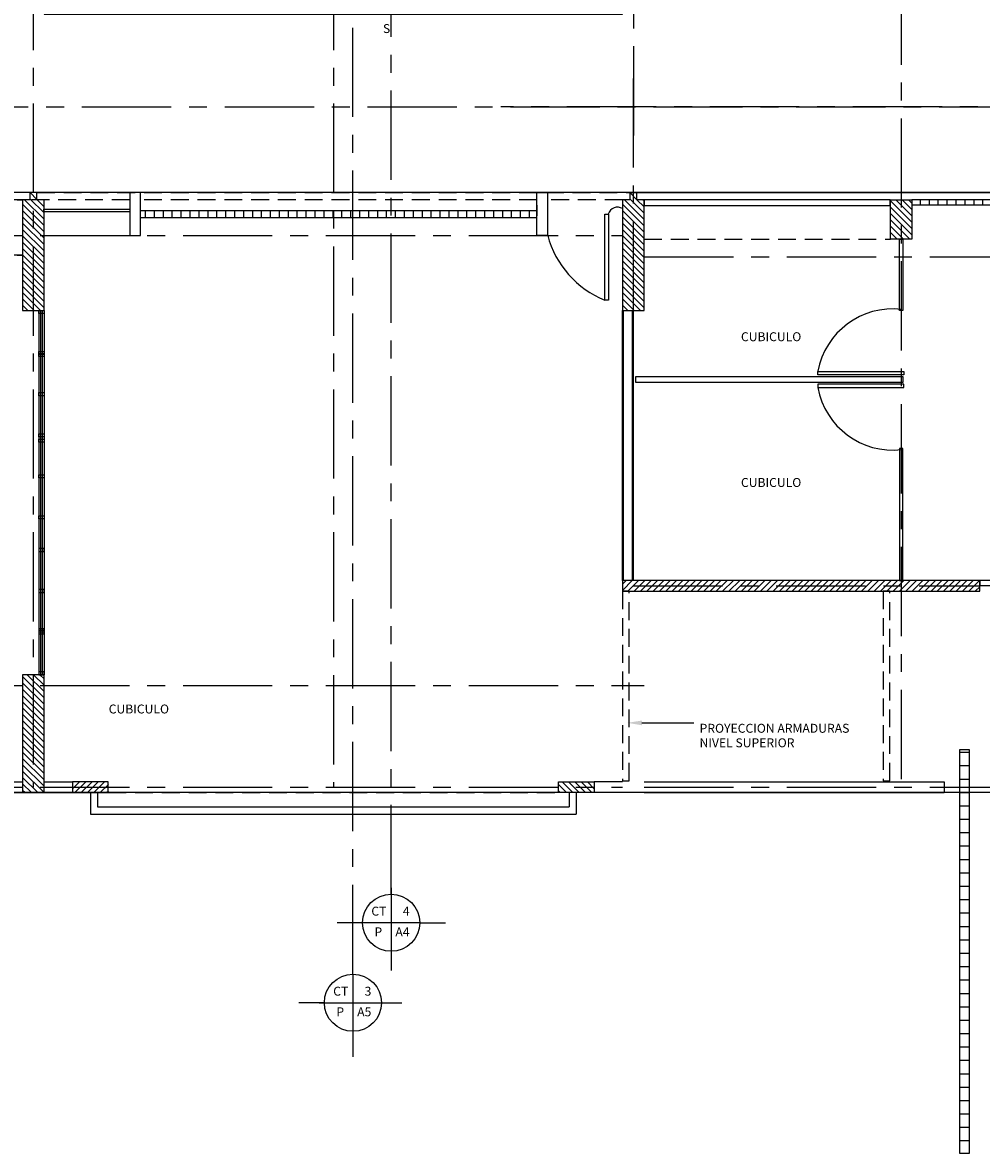
# Model space of a CAD drawing. Extents: x -15 to 105, y -9 to 69.
# Drawn here: x 24 to 38, y 31 to 47 of the extents above; entities that cross this region are included whole.
import ezdxf
from ezdxf.enums import TextEntityAlignment as Align

# ---------------------------------------------------------------- set-up
doc = ezdxf.new("R2010")
doc.units = 0
doc.header["$MEASUREMENT"] = 0
doc.linetypes.add('CENTER', pattern=[2, 1.25, -0.25, 0.25, -0.25])
doc.linetypes.add('HIDDEN', pattern=[0.375, 0.25, -0.125])
doc.layers.get('0').update_dxf_attribs({"linetype": 'CONTINUOUS'})
for name, color, linetype in [('ASC', 5, 'CONTINUOUS'), ('B', 7, 'CONTINUOUS'), ('C', 4, 'CONTINUOUS'), ('E', 6, 'CENTER'), ('EJES', 8, 'CENTER'), ('P', 35, 'CONTINUOUS'), ('T', 9, 'CONTINUOUS'), ('V', 7, 'CONTINUOUS')]:
    doc.layers.add(name, color=color, linetype=linetype)
doc.styles.get("Standard").update_dxf_attribs({"font": 'ROMANS9.SHX', "height": 0.25})

# ---------------------------------------------------------------- blocks, each defined once
blk = doc.blocks.new('*X13')
at = {"color": 0}
for p, q in [((50, 33.134), (50, 33.334)), ((50.25, 33.134), (50.25, 33.334)), ((50.5, 33.134), (50.5, 33.334)), ((50.75, 33.134), (50.75, 33.334)), ((51, 33.134), (51, 33.334)), ((51.25, 33.134), (51.25, 33.334)), ((51.5, 33.134), (51.5, 33.334)), ((51.75, 33.134), (51.75, 33.334)), ((52, 33.134), (52, 33.334)), ((52.25, 33.134), (52.25, 33.334)), ((52.5, 33.134), (52.5, 33.334)), ((52.75, 33.134), (52.75, 33.334)), ((53, 33.134), (53, 33.334)), ((53.25, 33.134), (53.25, 33.334)), ((53.5, 33.134), (53.5, 33.334)), ((53.75, 33.134), (53.75, 33.334)), ((54, 33.134), (54, 33.334)), ((54.25, 33.134), (54.25, 33.334)), ((54.5, 33.134), (54.5, 33.334)), ((54.75, 33.134), (54.75, 33.334)), ((55, 33.134), (55, 33.334)), ((55.25, 33.134), (55.25, 33.334)), ((55.5, 33.134), (55.5, 33.334)), ((55.75, 33.134), (55.75, 33.334)), ((56, 33.134), (56, 33.334)), ((56.25, 33.134), (56.25, 33.334)), ((56.5, 33.134), (56.5, 33.334)), ((56.75, 33.134), (56.75, 33.334)), ((57, 33.134), (57, 33.334)), ((57.25, 33.134), (57.25, 33.334)), ((57.5, 33.134), (57.5, 33.334)), ((57.75, 33.134), (57.75, 33.334)), ((58, 33.134), (58, 33.334)), ((58.25, 33.134), (58.25, 33.334)), ((58.5, 33.134), (58.5, 33.334)), ((58.75, 33.134), (58.75, 33.334)), ((59, 33.134), (59, 33.334)), ((59.25, 33.134), (59.25, 33.334)), ((59.5, 33.134), (59.5, 33.334)), ((59.75, 33.134), (59.75, 33.334)), ((60, 33.134), (60, 33.334)), ((60.25, 33.134), (60.25, 33.334)), ((60.5, 33.134), (60.5, 33.334)), ((60.75, 33.134), (60.75, 33.334))]:
    blk.add_line(p, q, dxfattribs=at)
blk = doc.blocks.new('*X6')
at = {"color": 0}
for p, q in [((46.559, 41.432), (47.06, 41.934)), ((46.559, 41.609), (46.884, 41.934)), ((46.559, 41.786), (46.707, 41.934)), ((46.559, 41.255), (47.159, 41.855)), ((46.559, 41.079), (47.159, 41.679)), ((46.559, 40.902), (47.159, 41.502)), ((46.559, 40.725), (47.159, 41.325)), ((46.559, 40.548), (47.159, 41.148)), ((46.559, 40.372), (47.159, 40.972)), ((46.559, 40.195), (47.159, 40.795)), ((46.559, 40.018), (47.159, 40.618)), ((46.559, 39.841), (47.159, 40.441)), ((46.559, 39.664), (47.159, 40.264)), ((46.559, 39.488), (47.159, 40.088)), ((46.559, 39.311), (47.159, 39.911)), ((46.559, 39.134), (47.159, 39.734)), ((46.559, 38.957), (47.159, 39.557)), ((46.612, 38.834), (47.159, 39.381)), ((46.759, 38.804), (47.159, 39.204)), ((46.966, 38.834), (47.159, 39.027)), ((46.766, 38.634), (46.959, 38.827)), ((46.942, 38.634), (46.959, 38.65)), ((47.142, 38.834), (47.159, 38.85))]:
    blk.add_line(p, q, dxfattribs=at)
blk = doc.blocks.new('*X0')
at = {"color": 0}
for p, q in [((2.159, 59.434), (2.584, 59.86)), ((2.159, 59.611), (2.407, 59.86)), ((2.159, 59.788), (2.23, 59.86)), ((2.159, 59.258), (2.759, 59.858)), ((2.159, 59.081), (2.759, 59.681)), ((2.159, 58.904), (2.759, 59.504)), ((2.159, 58.727), (2.759, 59.327)), ((2.159, 58.55), (2.759, 59.15)), ((2.159, 58.374), (2.759, 58.974)), ((2.159, 58.197), (2.759, 58.797)), ((2.159, 58.02), (2.759, 58.62)), ((2.159, 57.843), (2.759, 58.443)), ((2.159, 57.667), (2.759, 58.267)), ((2.159, 57.49), (2.759, 58.09)), ((2.159, 57.313), (2.759, 57.913)), ((2.159, 57.136), (2.759, 57.736)), ((2.159, 56.959), (2.759, 57.559)), ((2.159, 56.783), (2.759, 57.383)), ((2.159, 56.606), (2.759, 57.206)), ((2.289, 56.56), (2.759, 57.029)), ((2.466, 56.56), (2.759, 56.852)), ((2.643, 56.56), (2.759, 56.676))]:
    blk.add_line(p, q, dxfattribs=at)
blk = doc.blocks.new('*X12')
at = {"color": 0}
for p, q in [((18.559, 17.144), (18.748, 17.334)), ((18.559, 17.321), (18.571, 17.334)), ((18.625, 17.034), (18.925, 17.334)), ((18.802, 17.034), (19.102, 17.334)), ((18.978, 17.034), (19.278, 17.334)), ((19.155, 17.034), (19.455, 17.334)), ((19.332, 17.034), (19.559, 17.261)), ((19.509, 17.034), (19.559, 17.084))]:
    blk.add_line(p, q, dxfattribs=at)
blk = doc.blocks.new('*X7')
at = {"color": 0}
for p, q in [((63.359, 41.438), (63.854, 41.934)), ((63.359, 41.615), (63.677, 41.934)), ((63.359, 41.792), (63.501, 41.934)), ((63.359, 41.262), (63.959, 41.862)), ((63.359, 41.085), (63.959, 41.685)), ((63.359, 40.908), (63.959, 41.508)), ((63.359, 40.731), (63.959, 41.331)), ((63.359, 40.555), (63.959, 41.155)), ((63.359, 40.378), (63.959, 40.978)), ((63.359, 40.201), (63.959, 40.801)), ((63.359, 40.024), (63.959, 40.624)), ((63.359, 39.847), (63.959, 40.447)), ((63.359, 39.671), (63.959, 40.271)), ((63.359, 39.494), (63.959, 40.094)), ((63.359, 39.317), (63.959, 39.917)), ((63.359, 39.14), (63.959, 39.74)), ((63.359, 38.964), (63.959, 39.564)), ((63.406, 38.834), (63.959, 39.387)), ((63.559, 38.81), (63.959, 39.21)), ((63.759, 38.834), (63.959, 39.033)), ((63.559, 38.634), (63.759, 38.833)), ((63.736, 38.634), (63.759, 38.656)), ((63.936, 38.834), (63.959, 38.856))]:
    blk.add_line(p, q, dxfattribs=at)
blk = doc.blocks.new('*X14')
at = {"color": 0}
for p, q in [((63.359, 22.7), (63.629, 22.971)), ((63.359, 22.877), (63.453, 22.971)), ((63.506, 22.671), (63.806, 22.971)), ((63.683, 22.671), (63.983, 22.971)), ((63.86, 22.671), (64.16, 22.971)), ((64.037, 22.671), (64.337, 22.971)), ((64.213, 22.671), (64.513, 22.971)), ((64.39, 22.671), (64.69, 22.971)), ((64.567, 22.671), (64.867, 22.971)), ((64.744, 22.671), (65.044, 22.971)), ((64.92, 22.671), (65.22, 22.971)), ((65.097, 22.671), (65.397, 22.971)), ((65.274, 22.671), (65.574, 22.971)), ((65.451, 22.671), (65.751, 22.971)), ((65.628, 22.671), (65.928, 22.971)), ((65.804, 22.671), (66.104, 22.971)), ((65.981, 22.671), (66.281, 22.971)), ((66.158, 22.671), (66.458, 22.971)), ((66.335, 22.671), (66.635, 22.971)), ((66.511, 22.671), (66.811, 22.971)), ((66.688, 22.671), (66.988, 22.971)), ((66.865, 22.671), (67.165, 22.971)), ((67.042, 22.671), (67.342, 22.971)), ((67.219, 22.671), (67.519, 22.971)), ((67.395, 22.671), (67.695, 22.971)), ((67.572, 22.671), (67.872, 22.971)), ((67.749, 22.671), (68.049, 22.971)), ((67.926, 22.671), (68.226, 22.971)), ((68.102, 22.671), (68.402, 22.971)), ((68.279, 22.671), (68.579, 22.971)), ((68.456, 22.671), (68.756, 22.971)), ((68.633, 22.671), (68.933, 22.971)), ((68.81, 22.671), (69.11, 22.971)), ((68.986, 22.671), (69.286, 22.971)), ((69.163, 22.671), (69.463, 22.971)), ((69.34, 22.671), (69.64, 22.971)), ((69.517, 22.671), (69.817, 22.971)), ((69.693, 22.671), (69.993, 22.971)), ((69.87, 22.671), (70.17, 22.971)), ((70.047, 22.671), (70.347, 22.971)), ((70.224, 22.671), (70.524, 22.971)), ((70.401, 22.671), (70.701, 22.971)), ((70.577, 22.671), (70.877, 22.971)), ((70.754, 22.671), (71.054, 22.971)), ((70.931, 22.671), (71.231, 22.971)), ((71.108, 22.671), (71.408, 22.971)), ((71.284, 22.671), (71.584, 22.971)), ((71.461, 22.671), (71.761, 22.971)), ((71.638, 22.671), (71.938, 22.971)), ((71.815, 22.671), (72.115, 22.971)), ((71.992, 22.671), (72.292, 22.971)), ((72.168, 22.671), (72.468, 22.971)), ((72.345, 22.671), (72.645, 22.971)), ((72.522, 22.671), (72.822, 22.971)), ((72.699, 22.671), (72.999, 22.971)), ((72.875, 22.671), (73.175, 22.971)), ((73.052, 22.671), (73.352, 22.971)), ((73.229, 22.671), (73.359, 22.801))]:
    blk.add_line(p, q, dxfattribs=at)
blk = doc.blocks.new('*X22')
at = {"color": 0}
for p, q in [((37.551, 36.562), (37.681, 36.562)), ((37.551, 36.375), (37.681, 36.375)), ((37.551, 36.187), (37.681, 36.187)), ((37.551, 36), (37.681, 36)), ((37.551, 35.812), (37.681, 35.812)), ((37.551, 35.625), (37.681, 35.625)), ((37.551, 35.437), (37.681, 35.437)), ((37.551, 35.25), (37.681, 35.25)), ((37.551, 35.062), (37.681, 35.062)), ((37.551, 34.875), (37.681, 34.875)), ((37.551, 34.687), (37.681, 34.687)), ((37.551, 34.5), (37.681, 34.5)), ((37.551, 34.312), (37.681, 34.312)), ((37.551, 34.125), (37.681, 34.125)), ((37.551, 33.937), (37.681, 33.937)), ((37.551, 33.75), (37.681, 33.75)), ((37.551, 33.562), (37.681, 33.562)), ((37.551, 33.375), (37.681, 33.375)), ((37.551, 33.187), (37.681, 33.187)), ((37.551, 33), (37.681, 33)), ((37.551, 32.812), (37.681, 32.812)), ((37.551, 32.625), (37.681, 32.625)), ((37.551, 32.437), (37.681, 32.437)), ((37.551, 32.25), (37.681, 32.25)), ((37.551, 32.062), (37.681, 32.062)), ((37.551, 31.875), (37.681, 31.875)), ((37.551, 31.688), (37.681, 31.688)), ((37.551, 31.5), (37.681, 31.5)), ((37.551, 31.312), (37.681, 31.312)), ((37.551, 31.125), (37.681, 31.125))]:
    blk.add_line(p, q, dxfattribs=at)
blk = doc.blocks.new('*X21')
at = {"color": 0}
for p, q in [((37, 44.224), (37, 44.297)), ((37.125, 44.224), (37.125, 44.297)), ((37.25, 44.224), (37.25, 44.297)), ((37.375, 44.224), (37.375, 44.297)), ((37.5, 44.224), (37.5, 44.297)), ((37.625, 44.224), (37.625, 44.297)), ((37.75, 44.224), (37.75, 44.297)), ((37.875, 44.224), (37.875, 44.297)), ((38, 44.224), (38, 44.297)), ((38.125, 44.224), (38.125, 44.297)), ((38.25, 44.224), (38.25, 44.297)), ((38.375, 44.224), (38.375, 44.297)), ((38.5, 44.224), (38.5, 44.297)), ((38.625, 44.224), (38.625, 44.297))]:
    blk.add_line(p, q, dxfattribs=at)
blk = doc.blocks.new('*X8')
at = {"color": 0}
for p, q in [((70.859, 39.392), (71.4, 39.934)), ((70.859, 39.569), (71.223, 39.934)), ((70.859, 39.746), (71.047, 39.934)), ((70.859, 39.923), (70.87, 39.934)), ((70.859, 39.216), (71.459, 39.816)), ((70.859, 39.039), (71.459, 39.639)), ((70.859, 38.862), (71.459, 39.462)), ((71.007, 38.834), (71.459, 39.285)), ((71.184, 38.834), (71.459, 39.109)), ((71.361, 38.834), (71.459, 38.932))]:
    blk.add_line(p, q, dxfattribs=at)

msp = doc.modelspace()

# ---------------------------------------------------------------- linework, layer by layer
at = {"layer": 'ASC'}
for p, q in [((26.081, 44.147), (31.631, 44.147)), ((26.081, 44.047), (31.631, 44.047)), ((29.591, 34.665), (29.591, 33.507)), ((29.991, 34.176), (28.833, 34.176)), ((29.991, 34.176), (30.349, 34.176)), ((29.056, 33.456), (29.056, 32.298)), ((28.656, 33.056), (28.298, 33.056)), ((28.582, 33.056), (29.741, 33.056))]:
    msp.add_line(p, q, dxfattribs=at)
at = {"layer": 'ASC', "color": 4}
for points in [[(25.931, 44.397), (25.931, 43.797), (26.081, 43.797), (26.081, 44.397)], [(31.781, 44.397), (31.781, 43.797), (31.631, 43.797), (31.631, 44.397)]]:
    msp.add_lwpolyline(points, close=True, dxfattribs=at)
at = {"layer": 'ASC'}
for points in [[(25.931, 44.166), (25.931, 44.129), (24.729, 44.129), (24.729, 44.166)], [(37.831, 38.966), (37.831, 38.898), (41.718, 38.898), (41.718, 38.966)]]:
    msp.add_lwpolyline(points, close=True, dxfattribs=at)
for centre in [(29.591, 34.176), (29.056, 33.056)]:
    msp.add_circle(centre, 0.4, dxfattribs=at)
at = {"layer": 'B', "linetype": 'HIDDEN'}
for p, q in [((24.631, 44.397), (32.931, 44.397)), ((33.131, 43.747), (36.581, 43.747)), ((25.631, 35.997), (31.931, 35.997))]:
    msp.add_line(p, q, dxfattribs=at)
at = {"layer": 'B', "color": 7, "linetype": 'HIDDEN'}
for p, q in [((25.931, 44.297), (17.231, 44.297)), ((23.231, 44.297), (24.431, 44.297)), ((31.631, 44.297), (26.081, 44.297)), ((32.831, 44.297), (31.781, 44.297)), ((24.431, 43.522), (17.231, 43.522)), ((23.231, 43.522), (24.431, 43.522))]:
    msp.add_line(p, q, dxfattribs=at)
at = {"layer": 'B'}
for p, q in [((25.381, 35.997), (25.381, 35.697)), ((25.481, 35.997), (25.481, 35.797)), ((32.081, 35.997), (32.081, 35.797)), ((32.181, 35.997), (32.181, 35.697))]:
    msp.add_line(p, q, dxfattribs=at)
at = {"layer": 'B', "linetype": 'Continuous'}
for p, q in [((25.481, 35.797), (32.081, 35.797)), ((25.381, 35.697), (32.181, 35.697))]:
    msp.add_line(p, q, dxfattribs=at)
at = {"layer": 'B'}
msp.add_lwpolyline([(33.131, 44.297), (33.131, 44.217), (36.577, 44.217), (36.577, 44.297)], close=True, dxfattribs=at)
at = {"layer": 'C'}
for points in [[(24.731, 44.297), (24.631, 44.297), (24.631, 44.397), (24.531, 44.397), (24.531, 44.297), (24.431, 44.297), (24.431, 42.747), (24.731, 42.747)], [(33.131, 44.297), (33.031, 44.297), (33.031, 44.397), (32.931, 44.397), (32.931, 44.297), (32.831, 44.297), (32.831, 42.747), (33.131, 42.747)], [(36.581, 43.747), (36.581, 44.297), (36.881, 44.297), (36.881, 43.747)], [(24.431, 35.997), (24.731, 35.997), (24.731, 37.647), (24.431, 37.647)], [(25.631, 35.997), (25.631, 36.147), (25.131, 36.147), (25.131, 35.997)], [(31.931, 35.997), (31.931, 36.147), (32.431, 36.147), (32.431, 35.997)]]:
    msp.add_lwpolyline(points, close=True, dxfattribs=at)
at = {"layer": 'E'}
for p, q in [((36.731, 59.437), (36.731, 36.072)), ((24.581, 57.643), (24.581, 36.072)), ((28.781, 57.643), (28.781, 36.072)), ((32.981, 48.447), (32.981, 45.174)), ((32.981, 42.747), (32.981, 46.021)), ((-3.323, 43.797), (32.831, 43.797)), ((32.981, 38.891), (37.831, 38.891)), ((-3.323, 37.497), (33.131, 37.497)), ((-3.323, 36.072), (32.831, 36.072)), ((33.131, 36.072), (45.731, 36.072))]:
    msp.add_line(p, q, dxfattribs=at)
at = {"layer": 'E', "color": 6}
msp.add_line((33.131, 43.497), (45.431, 43.497), dxfattribs=at)
at = {"layer": 'EJES'}
for p, q in [((29.056, 33.456), (29.056, 58.028)), ((29.591, 34.576), (29.591, 58.028)), ((1.261, 45.597), (47.435, 45.597)), ((77.302, 45.597), (31.128, 45.597))]:
    msp.add_line(p, q, dxfattribs=at)
at = {"layer": 'P'}
for points in [[(32.631, 44.097), (32.631, 42.891), (32.581, 42.891), (32.581, 44.097)], [(36.768, 41.845), (35.562, 41.845), (35.562, 41.895), (36.768, 41.895)], [(36.768, 41.717), (35.562, 41.717), (35.562, 41.667), (36.768, 41.667)]]:
    msp.add_lwpolyline(points, close=True, dxfattribs=at)
for centre, radius, start, end in [((32.761, 44.055), 0.138, 59.3061, 161.9866), ((33.089, 44.146), 1.353, 194.9305, 247.9814), ((36.615, 41.698), 1.071, 83.5916, 169.38), ((36.615, 41.864), 1.071, 190.62, 276.4084)]:
    msp.add_arc(centre, radius, start, end, dxfattribs=at)
at = {"layer": 'T', "color": 3}
for p, q in [((45.631, 44.397), (3.731, 44.397)), ((32.931, 44.397), (74.831, 44.397))]:
    msp.add_line(p, q, dxfattribs=at)
at = {"layer": 'T'}
for p, q in [((31.631, 44.222), (31.631, 44.072)), ((16.031, 36.147), (24.431, 36.147)), ((24.731, 36.147), (25.131, 36.147)), ((32.831, 36.147), (32.431, 36.147)), ((33.131, 36.147), (37.331, 36.147)), ((37.331, 36.147), (37.331, 35.997)), ((16.031, 35.997), (24.431, 35.997)), ((24.731, 35.997), (25.131, 35.997)), ((32.831, 35.997), (32.431, 35.997)), ((33.131, 35.997), (37.331, 35.997))]:
    msp.add_line(p, q, dxfattribs=at)
at = {"layer": 'T', "color": 6}
msp.add_line((33.101, 36.974), (33.829, 36.974), dxfattribs=at)
at = {"layer": 'T', "color": 1}
msp.add_lwpolyline([(2.231, 55.197), (24.731, 55.196), (24.731, 46.897), (32.831, 46.897), (32.831, 55.197), (45.731, 55.196), (45.731, 46.897), (53.831, 46.905), (53.831, 55.197), (76.331, 55.197), (76.331, 35.994), (68.607, 35.994), (68.604, 37.347), (61.555, 37.347), (61.555, 36), (17.005, 36), (17.007, 37.347), (9.955, 37.347), (9.955, 36), (2.24, 36), (2.235, 36), (2.231, 55.197)], dxfattribs=at)
at = {"layer": 'T'}
for points in [[(36.881, 44.297), (36.881, 44.224), (38.733, 44.224), (38.733, 44.297)], [(36.755, 43.747), (36.755, 42.747), (36.707, 42.747), (36.707, 43.747)], [(24.731, 42.147), (24.731, 42.104), (24.656, 42.104), (24.656, 42.147)], [(33.012, 41.818), (33.012, 41.744), (36.76, 41.744), (36.76, 41.818)], [(24.731, 40.947), (24.731, 40.904), (24.656, 40.904), (24.656, 40.947)], [(36.755, 38.965), (36.755, 40.815), (36.707, 40.815), (36.707, 38.965)], [(24.731, 38.247), (24.731, 38.29), (24.656, 38.29), (24.656, 38.247)], [(37.681, 36.6), (37.681, 30.946), (37.551, 30.946), (37.551, 36.6)]]:
    msp.add_lwpolyline(points, close=True, dxfattribs=at)
at = {"layer": 'T', "color": 1}
for points in [[(24.731, 42.747), (24.731, 42.704), (24.656, 42.704), (24.656, 42.747)], [(24.731, 42.172), (24.731, 42.129), (24.656, 42.129), (24.656, 42.172)], [(24.731, 41.597), (24.731, 41.554), (24.656, 41.554), (24.656, 41.597)], [(24.731, 41.022), (24.731, 40.979), (24.656, 40.979), (24.656, 41.022)], [(24.731, 40.447), (24.731, 40.404), (24.656, 40.404), (24.656, 40.447)], [(24.731, 39.872), (24.731, 39.829), (24.656, 39.829), (24.656, 39.872)], [(24.731, 39.372), (24.731, 39.415), (24.656, 39.415), (24.656, 39.372)], [(24.731, 38.797), (24.731, 38.84), (24.656, 38.84), (24.656, 38.797)], [(24.731, 38.222), (24.731, 38.265), (24.656, 38.265), (24.656, 38.222)], [(24.731, 37.647), (24.731, 37.69), (24.656, 37.69), (24.656, 37.647)]]:
    msp.add_lwpolyline(points, close=True, dxfattribs=at)
at = {"layer": 'T', "color": 4}
msp.add_lwpolyline([(32.831, 38.966), (32.831, 38.816), (37.831, 38.816), (37.831, 38.966)], close=True, dxfattribs=at)
at = {"layer": 'T', "color": 6, "linetype": 'HIDDEN'}
for points in [[(32.831, 38.816), (32.831, 36.163), (32.924, 36.163), (32.924, 38.816)], [(36.478, 38.816), (36.478, 36.163), (36.571, 36.163), (36.571, 38.816)]]:
    msp.add_lwpolyline(points, close=True, dxfattribs=at)
at = {"layer": 'T', "color": 6}
msp.add_solid([(33.101, 36.94), (33.101, 37.007), (32.901, 36.974)], dxfattribs=at)
at = {"layer": 'V'}
for p, q in [((24.656, 42.747), (24.656, 37.647)), ((24.681, 42.747), (24.681, 37.647)), ((24.706, 42.747), (24.706, 37.647)), ((24.731, 42.747), (24.731, 37.647)), ((32.831, 38.966), (32.831, 42.747)), ((32.844, 38.966), (32.844, 42.747)), ((32.969, 38.966), (32.969, 42.747)), ((32.981, 38.966), (32.981, 42.747)), ((37.831, 38.816), (37.831, 38.891))]:
    msp.add_line(p, q, dxfattribs=at)

# ---------------------------------------------------------------- block references
at = {"layer": 'ASC', "xscale": -0.5, "yscale": 0.5, "zscale": 0.5, "rotation": 180}
for name, p in [('*X6', (1.152, 63.714)), ('*X7', (1.152, 63.714)), ('*X8', (1.152, 63.714)), ('*X0', (23.352, 65.927))]:
    msp.add_blockref(name, p, dxfattribs=at)
at = {"layer": 'ASC', "yscale": 0.5, "zscale": 0.5}
for name, p, xscale in [('*X13', (1.152, 27.48), 0.5), ('*X14', (1.152, 27.48), 0.5), ('*X12', (15.852, 27.48), 0.5), ('*X12', (41.711, 27.48), -0.5)]:
    msp.add_blockref(name, p, dxfattribs=dict(at, xscale=xscale))
at = {"layer": 'T'}
for name in ['*X21', '*X22']:
    msp.add_blockref(name, (0, 0), dxfattribs=at)

# ---------------------------------------------------------------- texts
at = {"layer": 'T', "color": 2}
for s, p in [('S', (29.577, 46.694)), ('CUBICULO', (35.332, 42.38)), ('CUBICULO', (35.332, 40.339)), ('CUBICULO', (26.481, 37.168)), ('CT', (29.524, 34.338)), ('4', (29.848, 34.338)), ('P', (29.465, 34.048)), ('A4', (29.848, 34.048)), ('CT', (28.99, 33.217)), ('3', (29.313, 33.217)), ('P', (28.931, 32.928)), ('A5', (29.313, 32.928))]:
    msp.add_text(s, height=0.125, dxfattribs=at).set_placement(p, align=Align.MIDDLE_RIGHT)
for s, p in [('PROYECCION ARMADURAS ', (33.908, 36.898)), ('NIVEL SUPERIOR', (33.908, 36.695))]:
    msp.add_text(s, height=0.125, dxfattribs=at).set_placement(p, align=Align.MIDDLE_LEFT)

doc.saveas('drawing.dxf')
